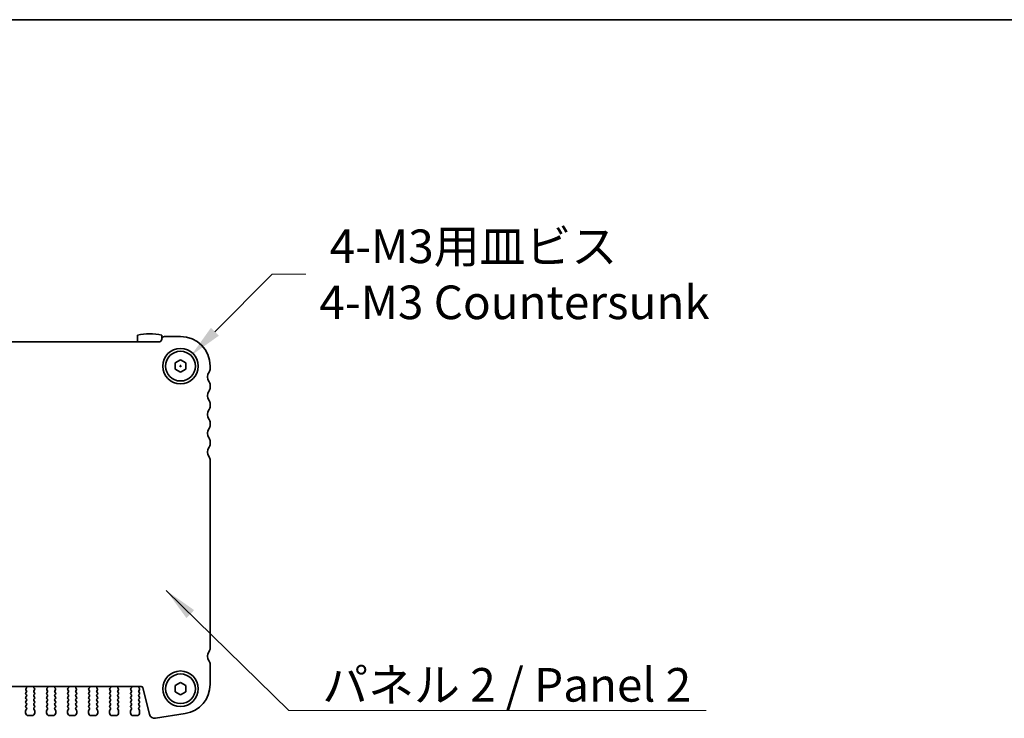
# Model space of a CAD drawing. Units: millimetres. Extents: x 0 to 3754, y 0 to 702.
# Drawn here: x 1105 to 1288, y 573 to 702 of the extents above; entities that cross this region are included whole.
import ezdxf

# ---------------------------------------------------------------- set-up
doc = ezdxf.new("R2010")
doc.units = ezdxf.units.MM
doc.header["$LTSCALE"] = 1.5
doc.layers.get('Defpoints').update_dxf_attribs({"lineweight": 25})
for name, color, linetype, lineweight in [('Border (ISO)', 7, 'Continuous', 35), ('Dimension (ISO)', 7, 'Continuous', 18), ('Dimension (ISO) @ 1', 7, 'Continuous', 18), ('Symbol (ISO)', 7, 'Continuous', 18), ('Symbol (ISO) @ 1', 7, 'Continuous', 18), ('Visible (ISO)', 7, 'Continuous', 35)]:
    doc.layers.add(name, color=color, linetype=linetype, lineweight=lineweight)
doc.styles.add('Note Text (TK)', font='MS PGothic.ttf')
doc.dimstyles.new('Default - Method 1b (TK)', dxfattribs={"dimscale": 1.5, "dimtxt": 2.5, "dimasz": 2.5, "dimexe": 1, "dimexo": 1.5, "dimgap": 1, "dimtad": 1, "dimrnd": 1e-08, "dimdsep": 46, "dimtxsty": 'Note Text (TK)', "dimcen": 0.09, "dimdle": 5, "dimclrd": 100, "dimclre": 100, "dimclrt": 7, "dimadec": 1, "dimazin": 1, "dimtfac": 1, "dimtmove": 0, "dimatfit": 3, "dimfxl": 1, "dimtolj": 1, "dimlwd": -1, "dimlwe": -1, "dimarcsym": 0})
doc.dimstyles.new('Default - Method 1b (TK)$7', dxfattribs={"dimscale": 1.5, "dimtxt": 2.5, "dimasz": 2.5, "dimexe": 1, "dimexo": 1.5, "dimgap": 1, "dimtad": 1, "dimrnd": 1e-08, "dimdsep": 46, "dimtxsty": 'Note Text (TK)', "dimcen": 0.09, "dimdle": 5, "dimclrd": 100, "dimclre": 100, "dimclrt": 7, "dimadec": 1, "dimazin": 1, "dimtfac": 1, "dimtmove": 0, "dimatfit": 3, "dimfxl": 1, "dimtolj": 1, "dimlwd": -1, "dimlwe": -1, "dimarcsym": 0})

# ---------------------------------------------------------------- blocks, each defined once
blk = doc.blocks.new('図面枠 tk図枠')
at = {"layer": 'Border (ISO)'}
blk.add_line((14.5, 289), (405.5, 289), dxfattribs=at)
blk = doc.blocks.new('*D18')
at = {"layer": 'Defpoints', "color": 0}
for p in [(1136.92, 640.04), (1133, 636.12)]:
    blk.add_point(p, dxfattribs=at)
at = {"layer": 'Dimension (ISO)', "color": 100}
for p, q in [((1152.02, 655.15), (1141.34, 644.46)), ((1158.27, 655.15), (1152.02, 655.15)), ((1134.73, 638.08), (1135.18, 638.08)), ((1134.96, 637.86), (1134.96, 638.31))]:
    blk.add_line(p, q, dxfattribs=at)
blk.add_solid([(1140.6, 645.19), (1142.07, 643.72), (1136.92, 640.04)], dxfattribs=at)
at = {"layer": 'Dimension (ISO)', "color": 7, "insert": (1160.77, 655.15), "char_height": 6.25, "attachment_point": 4, "style": 'Note Text (TK)'}
blk.add_mtext('\\A1; \\fＭＳ Ｐゴシック|b0|i0;4-M3用皿ビス\\P\\fＭＳ Ｐゴシック|b0|i0;4-M3 Countersunk', dxfattribs=at)

msp = doc.modelspace()

# ---------------------------------------------------------------- linework, layer by layer
at = {"layer": 'Visible (ISO)'}
for p, q in [((1130.959, 642.5801), (1008.959, 642.5801)), ((1126.959, 643.8237), (1126.959, 642.5801)), ((1131.459, 643.0801), (1131.459, 643.8237)), ((1134.959, 643.5801), (1131.959, 643.5801)), ((1133.959, 638.6574), (1134.959, 639.2348)), ((1134.959, 639.2348), (1135.959, 638.6574)), ((1133.959, 637.5027), (1133.959, 638.6574)), ((1134.959, 636.9254), (1133.959, 637.5027)), ((1135.959, 637.5027), (1134.959, 636.9254)), ((1135.959, 638.6574), (1135.959, 637.5027)), ((1140.459, 637.5801), (1140.459, 638.0801)), ((1140.459, 634.0801), (1140.459, 634.5801)), ((1140.459, 630.5801), (1140.459, 631.0801)), ((1140.459, 627.0801), (1140.459, 627.5801)), ((1140.459, 623.5801), (1140.459, 624.0801)), ((1140.459, 585.6301), (1140.459, 620.5801)), ((1140.459, 578.8998), (1140.459, 582.6301)), ((1012.2464, 578.4801), (1127.6717, 578.4801)), ((1133.959, 578.6574), (1134.959, 579.2348)), ((1133.959, 577.5027), (1133.959, 578.6574)), ((1134.959, 579.2348), (1135.959, 578.6574)), ((1135.959, 578.6574), (1135.959, 577.5027)), ((1106.319, 577.4801), (1106.199, 577.3201)), ((1106.199, 577.0801), (1106.319, 576.9201)), ((1106.319, 576.6801), (1106.199, 576.5201)), ((1106.2134, 577.8609), (1106.319, 577.7201)), ((1106.277, 578.1672), (1106.2323, 578.1227)), ((1107.699, 577.7201), (1107.8047, 577.8609)), ((1107.819, 577.3201), (1107.699, 577.4801)), ((1107.699, 576.9201), (1107.819, 577.0801)), ((1107.819, 576.5201), (1107.699, 576.6801)), ((1107.7857, 578.1227), (1107.741, 578.1672)), ((1110.219, 577.4801), (1110.099, 577.3201)), ((1110.099, 577.0801), (1110.219, 576.9201)), ((1110.219, 576.6801), (1110.099, 576.5201)), ((1110.1134, 577.8609), (1110.219, 577.7201)), ((1110.177, 578.1672), (1110.1323, 578.1227)), ((1111.599, 577.7201), (1111.7047, 577.8609)), ((1111.719, 577.3201), (1111.599, 577.4801)), ((1111.599, 576.9201), (1111.719, 577.0801)), ((1111.719, 576.5201), (1111.599, 576.6801)), ((1111.6857, 578.1227), (1111.641, 578.1672)), ((1114.119, 577.4801), (1113.999, 577.3201)), ((1113.999, 577.0801), (1114.119, 576.9201)), ((1114.119, 576.6801), (1113.999, 576.5201)), ((1114.0134, 577.8609), (1114.119, 577.7201)), ((1114.077, 578.1672), (1114.0323, 578.1227)), ((1115.499, 577.7201), (1115.6047, 577.8609)), ((1115.619, 577.3201), (1115.499, 577.4801)), ((1115.499, 576.9201), (1115.619, 577.0801)), ((1115.619, 576.5201), (1115.499, 576.6801)), ((1115.5857, 578.1227), (1115.541, 578.1672)), ((1118.019, 577.4801), (1117.899, 577.3201)), ((1117.899, 577.0801), (1118.019, 576.9201)), ((1118.019, 576.6801), (1117.899, 576.5201)), ((1117.9134, 577.8609), (1118.019, 577.7201)), ((1117.977, 578.1672), (1117.9323, 578.1227)), ((1119.399, 577.7201), (1119.5047, 577.8609)), ((1119.519, 577.3201), (1119.399, 577.4801)), ((1119.399, 576.9201), (1119.519, 577.0801)), ((1119.519, 576.5201), (1119.399, 576.6801)), ((1119.4857, 578.1227), (1119.441, 578.1672)), ((1121.919, 577.4801), (1121.799, 577.3201)), ((1121.799, 577.0801), (1121.919, 576.9201)), ((1121.919, 576.6801), (1121.799, 576.5201)), ((1121.8134, 577.8609), (1121.919, 577.7201)), ((1121.877, 578.1672), (1121.8323, 578.1227)), ((1123.299, 577.7201), (1123.4047, 577.8609)), ((1123.419, 577.3201), (1123.299, 577.4801)), ((1123.299, 576.9201), (1123.419, 577.0801)), ((1123.419, 576.5201), (1123.299, 576.6801)), ((1123.3857, 578.1227), (1123.341, 578.1672)), ((1125.819, 577.4801), (1125.699, 577.3201)), ((1125.699, 577.0801), (1125.819, 576.9201)), ((1125.819, 576.6801), (1125.699, 576.5201)), ((1125.7134, 577.8609), (1125.819, 577.7201)), ((1125.777, 578.1672), (1125.7323, 578.1227)), ((1127.199, 577.7201), (1127.319, 577.8801)), ((1127.319, 577.3201), (1127.199, 577.4801)), ((1127.199, 576.9201), (1127.319, 577.0801)), ((1127.319, 576.5201), (1127.199, 576.6801)), ((1127.319, 578.1201), (1127.2763, 578.1679)), ((1127.9628, 578.2526), (1129.1917, 573.3235)), ((1134.959, 576.9254), (1133.959, 577.5027)), ((1135.959, 577.5027), (1134.959, 576.9254)), ((1106.199, 576.2801), (1106.319, 576.1201)), ((1106.319, 575.8801), (1106.199, 575.7201)), ((1106.199, 575.4801), (1106.319, 575.3201)), ((1106.319, 575.0801), (1106.199, 574.9201)), ((1107.699, 576.1201), (1107.819, 576.2801)), ((1107.819, 575.7201), (1107.699, 575.8801)), ((1107.699, 575.3201), (1107.819, 575.4801)), ((1107.819, 574.9201), (1107.699, 575.0801)), ((1110.099, 576.2801), (1110.219, 576.1201)), ((1110.219, 575.8801), (1110.099, 575.7201)), ((1110.099, 575.4801), (1110.219, 575.3201)), ((1110.219, 575.0801), (1110.099, 574.9201)), ((1111.599, 576.1201), (1111.719, 576.2801)), ((1111.719, 575.7201), (1111.599, 575.8801)), ((1111.599, 575.3201), (1111.719, 575.4801)), ((1111.719, 574.9201), (1111.599, 575.0801)), ((1113.999, 576.2801), (1114.119, 576.1201)), ((1114.119, 575.8801), (1113.999, 575.7201)), ((1113.999, 575.4801), (1114.119, 575.3201)), ((1114.119, 575.0801), (1113.999, 574.9201)), ((1115.499, 576.1201), (1115.619, 576.2801)), ((1115.619, 575.7201), (1115.499, 575.8801)), ((1115.499, 575.3201), (1115.619, 575.4801)), ((1115.619, 574.9201), (1115.499, 575.0801)), ((1117.899, 576.2801), (1118.019, 576.1201)), ((1118.019, 575.8801), (1117.899, 575.7201)), ((1117.899, 575.4801), (1118.019, 575.3201)), ((1118.019, 575.0801), (1117.899, 574.9201)), ((1119.399, 576.1201), (1119.519, 576.2801)), ((1119.519, 575.7201), (1119.399, 575.8801)), ((1119.399, 575.3201), (1119.519, 575.4801)), ((1119.519, 574.9201), (1119.399, 575.0801)), ((1121.799, 576.2801), (1121.919, 576.1201)), ((1121.919, 575.8801), (1121.799, 575.7201)), ((1121.799, 575.4801), (1121.919, 575.3201)), ((1121.919, 575.0801), (1121.799, 574.9201)), ((1123.299, 576.1201), (1123.419, 576.2801)), ((1123.419, 575.7201), (1123.299, 575.8801)), ((1123.299, 575.3201), (1123.419, 575.4801)), ((1123.419, 574.9201), (1123.299, 575.0801)), ((1125.699, 576.2801), (1125.819, 576.1201)), ((1125.819, 575.8801), (1125.699, 575.7201)), ((1125.699, 575.4801), (1125.819, 575.3201)), ((1125.819, 575.0801), (1125.699, 574.9201)), ((1127.199, 576.1201), (1127.319, 576.2801)), ((1127.319, 575.7201), (1127.199, 575.8801)), ((1127.199, 575.3201), (1127.319, 575.4801)), ((1127.319, 574.9201), (1127.199, 575.0801)), ((1106.159, 574.0001), (1106.159, 573.5801)), ((1106.199, 574.6801), (1106.319, 574.5201)), ((1106.319, 574.2801), (1106.199, 574.1201)), ((1106.659, 573.0801), (1107.359, 573.0801)), ((1107.699, 574.5201), (1107.819, 574.6801)), ((1107.819, 574.1201), (1107.699, 574.2801)), ((1107.859, 573.5801), (1107.859, 574.0001)), ((1110.059, 574.0001), (1110.059, 573.5801)), ((1110.099, 574.6801), (1110.219, 574.5201)), ((1110.219, 574.2801), (1110.099, 574.1201)), ((1110.559, 573.0801), (1111.259, 573.0801)), ((1111.599, 574.5201), (1111.719, 574.6801)), ((1111.719, 574.1201), (1111.599, 574.2801)), ((1111.759, 573.5801), (1111.759, 574.0001)), ((1113.959, 574.0001), (1113.959, 573.5801)), ((1113.999, 574.6801), (1114.119, 574.5201)), ((1114.119, 574.2801), (1113.999, 574.1201)), ((1114.459, 573.0801), (1115.159, 573.0801)), ((1115.499, 574.5201), (1115.619, 574.6801)), ((1115.619, 574.1201), (1115.499, 574.2801)), ((1115.659, 573.5801), (1115.659, 574.0001)), ((1117.859, 574.0001), (1117.859, 573.5801)), ((1117.899, 574.6801), (1118.019, 574.5201)), ((1118.019, 574.2801), (1117.899, 574.1201)), ((1118.359, 573.0801), (1119.059, 573.0801)), ((1119.399, 574.5201), (1119.519, 574.6801)), ((1119.519, 574.1201), (1119.399, 574.2801)), ((1119.559, 573.5801), (1119.559, 574.0001)), ((1121.759, 574.0001), (1121.759, 573.5801)), ((1121.799, 574.6801), (1121.919, 574.5201)), ((1121.919, 574.2801), (1121.799, 574.1201)), ((1122.259, 573.0801), (1122.959, 573.0801)), ((1123.299, 574.5201), (1123.419, 574.6801)), ((1123.419, 574.1201), (1123.299, 574.2801)), ((1123.459, 573.5801), (1123.459, 574.0001)), ((1125.659, 574.0001), (1125.659, 573.5801)), ((1125.699, 574.6801), (1125.819, 574.5201)), ((1125.819, 574.2801), (1125.699, 574.1201)), ((1126.159, 573.0801), (1126.859, 573.0801)), ((1127.199, 574.5201), (1127.319, 574.6801)), ((1127.319, 574.1201), (1127.199, 574.2801)), ((1127.359, 573.5801), (1127.359, 574.0001)), ((1130.2959, 572.5926), (1135.8194, 573.4675))]:
    msp.add_line(p, q, dxfattribs=at)
for centre, radius in [((1134.959, 638.0801), 3.3), ((1134.959, 638.0801), 2.77), ((1134.959, 578.0801), 3.3), ((1134.959, 578.0801), 2.77)]:
    msp.add_circle(centre, radius, dxfattribs=at)
for centre, radius, start, end in [((1129.209, 634.0801), 10, 76.997122, 103.002878), ((1130.959, 643.0801), 0.5, 270, 0), ((1131.959, 643.0801), 0.5, 90, 180), ((1134.959, 638.0801), 5.5, 0, 90), ((1139.459, 637.5801), 1, 323.130102, 0), ((1141.459, 636.0801), 1.5, 143.130102, 216.869898), ((1139.459, 634.5801), 1, 0, 36.869898), ((1141.459, 632.5801), 1.5, 143.130102, 216.869898), ((1139.459, 634.0801), 1, 323.130102, 0), ((1139.459, 631.0801), 1, 0, 36.869898), ((1141.459, 629.0801), 1.5, 143.130102, 216.869898), ((1139.459, 630.5801), 1, 323.130102, 0), ((1139.459, 627.5801), 1, 0, 36.869898), ((1141.459, 625.5801), 1.5, 143.130102, 216.869898), ((1139.459, 627.0801), 1, 323.130102, 0), ((1139.459, 624.0801), 1, 0, 36.869898), ((1141.459, 622.0801), 1.5, 143.130102, 216.869898), ((1139.459, 623.5801), 1, 323.130102, 0), ((1139.459, 620.5801), 1, 0, 36.869898), ((1141.459, 584.1301), 1.5, 143.130102, 216.869898), ((1139.459, 585.6301), 1, 323.130102, 0), ((1139.459, 582.6301), 1, 0, 36.869898), ((1106.136, 578.309), 0.2, 314.853584, 58.799613), ((1107.8821, 578.309), 0.2, 121.200387, 225.146416), ((1110.036, 578.309), 0.2, 314.853584, 58.799613), ((1111.7821, 578.309), 0.2, 121.200387, 225.146416), ((1113.936, 578.309), 0.2, 314.853584, 58.799613), ((1115.6821, 578.309), 0.2, 121.200387, 225.146416), ((1117.836, 578.309), 0.2, 314.853584, 58.799613), ((1119.5821, 578.309), 0.2, 121.200387, 225.146416), ((1121.736, 578.309), 0.2, 314.853584, 58.799613), ((1123.4821, 578.309), 0.2, 121.200387, 225.146416), ((1125.636, 578.309), 0.2, 314.853584, 58.799613), ((1127.4331, 578.2919), 0.2, 109.84661, 218.348395), ((1127.6717, 578.1801), 0.3, 14, 90), ((1134.959, 578.8998), 5.5, 279, 0), ((1106.359, 577.2001), 0.2, 143.130102, 216.869898), ((1106.3734, 577.9809), 0.2, 134.853584, 216.869898), ((1106.159, 577.6001), 0.2, 323.130102, 36.869898), ((1106.159, 576.8001), 0.2, 323.130102, 36.869898), ((1107.859, 577.6001), 0.2, 143.130102, 216.869898), ((1107.859, 576.8001), 0.2, 143.130102, 216.869898), ((1107.6447, 577.9809), 0.2, 323.130102, 45.146416), ((1107.659, 577.2001), 0.2, 323.130102, 36.869898), ((1110.259, 577.2001), 0.2, 143.130102, 216.869898), ((1110.2734, 577.9809), 0.2, 134.853584, 216.869898), ((1110.059, 577.6001), 0.2, 323.130102, 36.869898), ((1110.059, 576.8001), 0.2, 323.130102, 36.869898), ((1111.759, 577.6001), 0.2, 143.130102, 216.869898), ((1111.759, 576.8001), 0.2, 143.130102, 216.869898), ((1111.5447, 577.9809), 0.2, 323.130102, 45.146416), ((1111.559, 577.2001), 0.2, 323.130102, 36.869898), ((1114.159, 577.2001), 0.2, 143.130102, 216.869898), ((1114.1734, 577.9809), 0.2, 134.853584, 216.869898), ((1113.959, 577.6001), 0.2, 323.130102, 36.869898), ((1113.959, 576.8001), 0.2, 323.130102, 36.869898), ((1115.659, 577.6001), 0.2, 143.130102, 216.869898), ((1115.659, 576.8001), 0.2, 143.130102, 216.869898), ((1115.4447, 577.9809), 0.2, 323.130102, 45.146416), ((1115.459, 577.2001), 0.2, 323.130102, 36.869898), ((1118.059, 577.2001), 0.2, 143.130102, 216.869898), ((1118.0734, 577.9809), 0.2, 134.853584, 216.869898), ((1117.859, 577.6001), 0.2, 323.130102, 36.869898), ((1117.859, 576.8001), 0.2, 323.130102, 36.869898), ((1119.559, 577.6001), 0.2, 143.130102, 216.869898), ((1119.559, 576.8001), 0.2, 143.130102, 216.869898), ((1119.3447, 577.9809), 0.2, 323.130102, 45.146416), ((1119.359, 577.2001), 0.2, 323.130102, 36.869898), ((1121.959, 577.2001), 0.2, 143.130102, 216.869898), ((1121.9734, 577.9809), 0.2, 134.853584, 216.869898), ((1121.759, 577.6001), 0.2, 323.130102, 36.869898), ((1121.759, 576.8001), 0.2, 323.130102, 36.869898), ((1123.459, 577.6001), 0.2, 143.130102, 216.869898), ((1123.459, 576.8001), 0.2, 143.130102, 216.869898), ((1123.2447, 577.9809), 0.2, 323.130102, 45.146416), ((1123.259, 577.2001), 0.2, 323.130102, 36.869898), ((1125.859, 577.2001), 0.2, 143.130102, 216.869898), ((1125.8734, 577.9809), 0.2, 134.853584, 216.869898), ((1125.659, 577.6001), 0.2, 323.130102, 36.869898), ((1125.659, 576.8001), 0.2, 323.130102, 36.869898), ((1127.359, 577.6001), 0.2, 143.130102, 216.869898), ((1127.359, 576.8001), 0.2, 143.130102, 216.869898), ((1127.159, 578.0001), 0.2, 323.130102, 36.869898), ((1127.159, 577.2001), 0.2, 323.130102, 36.869898), ((1106.359, 576.4001), 0.2, 143.130102, 216.869898), ((1106.359, 575.6001), 0.2, 143.130102, 216.869898), ((1106.359, 574.8001), 0.2, 143.130102, 216.869898), ((1106.159, 576.0001), 0.2, 323.130102, 36.869898), ((1106.159, 575.2001), 0.2, 323.130102, 36.869898), ((1107.859, 576.0001), 0.2, 143.130102, 216.869898), ((1107.859, 575.2001), 0.2, 143.130102, 216.869898), ((1107.659, 576.4001), 0.2, 323.130102, 36.869898), ((1107.659, 575.6001), 0.2, 323.130102, 36.869898), ((1107.659, 574.8001), 0.2, 323.130102, 36.869898), ((1110.259, 576.4001), 0.2, 143.130102, 216.869898), ((1110.259, 575.6001), 0.2, 143.130102, 216.869898), ((1110.259, 574.8001), 0.2, 143.130102, 216.869898), ((1110.059, 576.0001), 0.2, 323.130102, 36.869898), ((1110.059, 575.2001), 0.2, 323.130102, 36.869898), ((1111.759, 576.0001), 0.2, 143.130102, 216.869898), ((1111.759, 575.2001), 0.2, 143.130102, 216.869898), ((1111.559, 576.4001), 0.2, 323.130102, 36.869898), ((1111.559, 575.6001), 0.2, 323.130102, 36.869898), ((1111.559, 574.8001), 0.2, 323.130102, 36.869898), ((1114.159, 576.4001), 0.2, 143.130102, 216.869898), ((1114.159, 575.6001), 0.2, 143.130102, 216.869898), ((1114.159, 574.8001), 0.2, 143.130102, 216.869898), ((1113.959, 576.0001), 0.2, 323.130102, 36.869898), ((1113.959, 575.2001), 0.2, 323.130102, 36.869898), ((1115.659, 576.0001), 0.2, 143.130102, 216.869898), ((1115.659, 575.2001), 0.2, 143.130102, 216.869898), ((1115.459, 576.4001), 0.2, 323.130102, 36.869898), ((1115.459, 575.6001), 0.2, 323.130102, 36.869898), ((1115.459, 574.8001), 0.2, 323.130102, 36.869898), ((1118.059, 576.4001), 0.2, 143.130102, 216.869898), ((1118.059, 575.6001), 0.2, 143.130102, 216.869898), ((1118.059, 574.8001), 0.2, 143.130102, 216.869898), ((1117.859, 576.0001), 0.2, 323.130102, 36.869898), ((1117.859, 575.2001), 0.2, 323.130102, 36.869898), ((1119.559, 576.0001), 0.2, 143.130102, 216.869898), ((1119.559, 575.2001), 0.2, 143.130102, 216.869898), ((1119.359, 576.4001), 0.2, 323.130102, 36.869898), ((1119.359, 575.6001), 0.2, 323.130102, 36.869898), ((1119.359, 574.8001), 0.2, 323.130102, 36.869898), ((1121.959, 576.4001), 0.2, 143.130102, 216.869898), ((1121.959, 575.6001), 0.2, 143.130102, 216.869898), ((1121.959, 574.8001), 0.2, 143.130102, 216.869898), ((1121.759, 576.0001), 0.2, 323.130102, 36.869898), ((1121.759, 575.2001), 0.2, 323.130102, 36.869898), ((1123.459, 576.0001), 0.2, 143.130102, 216.869898), ((1123.459, 575.2001), 0.2, 143.130102, 216.869898), ((1123.259, 576.4001), 0.2, 323.130102, 36.869898), ((1123.259, 575.6001), 0.2, 323.130102, 36.869898), ((1123.259, 574.8001), 0.2, 323.130102, 36.869898), ((1125.859, 576.4001), 0.2, 143.130102, 216.869898), ((1125.859, 575.6001), 0.2, 143.130102, 216.869898), ((1125.859, 574.8001), 0.2, 143.130102, 216.869898), ((1125.659, 576.0001), 0.2, 323.130102, 36.869898), ((1125.659, 575.2001), 0.2, 323.130102, 36.869898), ((1127.359, 576.0001), 0.2, 143.130102, 216.869898), ((1127.359, 575.2001), 0.2, 143.130102, 216.869898), ((1127.159, 576.4001), 0.2, 323.130102, 36.869898), ((1127.159, 575.6001), 0.2, 323.130102, 36.869898), ((1127.159, 574.8001), 0.2, 323.130102, 36.869898), ((1106.359, 574.0001), 0.2, 143.130102, 180), ((1106.659, 573.5801), 0.5, 180, 270), ((1106.159, 574.4001), 0.2, 323.130102, 36.869898), ((1107.359, 573.5801), 0.5, 270, 0), ((1107.859, 574.4001), 0.2, 143.130102, 216.869898), ((1107.659, 574.0001), 0.2, 0, 36.869898), ((1110.259, 574.0001), 0.2, 143.130102, 180), ((1110.559, 573.5801), 0.5, 180, 270), ((1110.059, 574.4001), 0.2, 323.130102, 36.869898), ((1111.259, 573.5801), 0.5, 270, 0), ((1111.759, 574.4001), 0.2, 143.130102, 216.869898), ((1111.559, 574.0001), 0.2, 0, 36.869898), ((1114.159, 574.0001), 0.2, 143.130102, 180), ((1114.459, 573.5801), 0.5, 180, 270), ((1113.959, 574.4001), 0.2, 323.130102, 36.869898), ((1115.159, 573.5801), 0.5, 270, 0), ((1115.659, 574.4001), 0.2, 143.130102, 216.869898), ((1115.459, 574.0001), 0.2, 0, 36.869898), ((1118.059, 574.0001), 0.2, 143.130102, 180), ((1118.359, 573.5801), 0.5, 180, 270), ((1117.859, 574.4001), 0.2, 323.130102, 36.869898), ((1119.059, 573.5801), 0.5, 270, 0), ((1119.559, 574.4001), 0.2, 143.130102, 216.869898), ((1119.359, 574.0001), 0.2, 0, 36.869898), ((1121.959, 574.0001), 0.2, 143.130102, 180), ((1122.259, 573.5801), 0.5, 180, 270), ((1121.759, 574.4001), 0.2, 323.130102, 36.869898), ((1122.959, 573.5801), 0.5, 270, 0), ((1123.459, 574.4001), 0.2, 143.130102, 216.869898), ((1123.259, 574.0001), 0.2, 0, 36.869898), ((1125.859, 574.0001), 0.2, 143.130102, 180), ((1126.159, 573.5801), 0.5, 180, 270), ((1125.659, 574.4001), 0.2, 323.130102, 36.869898), ((1126.859, 573.5801), 0.5, 270, 0), ((1127.359, 574.4001), 0.2, 143.130102, 216.869898), ((1127.159, 574.0001), 0.2, 0, 36.869898), ((1130.1426, 573.5606), 0.98, 194, 279)]:
    msp.add_arc(centre, radius, start, end, dxfattribs=at)

# ---------------------------------------------------------------- block references
at = {"xscale": 2.5, "yscale": 2.5, "zscale": 2.5}
msp.add_blockref('図面枠 tk図枠', (560.25, -20), dxfattribs=at)

# ---------------------------------------------------------------- texts
at = {"layer": 'Symbol (ISO)', "color": 7, "insert": (1161.315, 581.9291), "char_height": 6.25, "width": 74.415207, "attachment_point": 1, "line_spacing_factor": 1.5, "style": 'Note Text (TK)'}
msp.add_mtext('\\fＭＳ Ｐゴシック|b0|i0;パネル 2 / Panel 2', dxfattribs=at)

# ---------------------------------------------------------------- dimensions: what is measured, and where the dimension line sits
at = {"layer": 'Dimension (ISO) @ 1', "color": 100}
dim = msp.add_diameter_dim_2p(p1=(1133.0003, 636.1214), p2=(1136.9177, 640.0388), text=' \\fＭＳ Ｐゴシック|b0|i0;4-M3用皿ビス\\P\\fＭＳ Ｐゴシック|b0|i0;4-M3 Countersunk', dimstyle='Default - Method 1b (TK)', override={"dimscale": 1, "dimtxt": 6.25, "dimasz": 6.25, "dimexe": 2.5, "dimexo": 3.75, "dimgap": 2.5, "dimtad": 0, "dimtih": 1, "dimtoh": 1, "dimdec": 2, "dimlfac": 1, "dimcen": 0.225, "dimtol": 0, "dimlim": 0, "dimtp": 0, "dimtm": 0, "dimtdec": 2, "dimtix": 0, "dimtofl": 0, "dimtmove": 0, "dimatfit": 3, "dimtvp": 0}, dxfattribs=at)
dim.commit()
dim.dimension.update_dxf_attribs({"geometry": '*D18', "text_midpoint": (1196.1968, 655.1452), "dimtype": 131})

# ---------------------------------------------------------------- leaders
at = {"layer": 'Symbol (ISO) @ 1', "color": 100, "annotation_type": 0, "has_hookline": 1, "hookline_direction": 0, "text_width": 71.3778}
msp.add_leader([(1132.3176, 596.3432), (1155.065, 574.0028), (1161.315, 574.0028)], dimstyle='Default - Method 1b (TK)$7', override={"dimscale": 1, "dimtxt": 6.25, "dimasz": 6.25, "dimgap": 0, "dimtad": 1}, dxfattribs=at)

doc.saveas('drawing.dxf')
